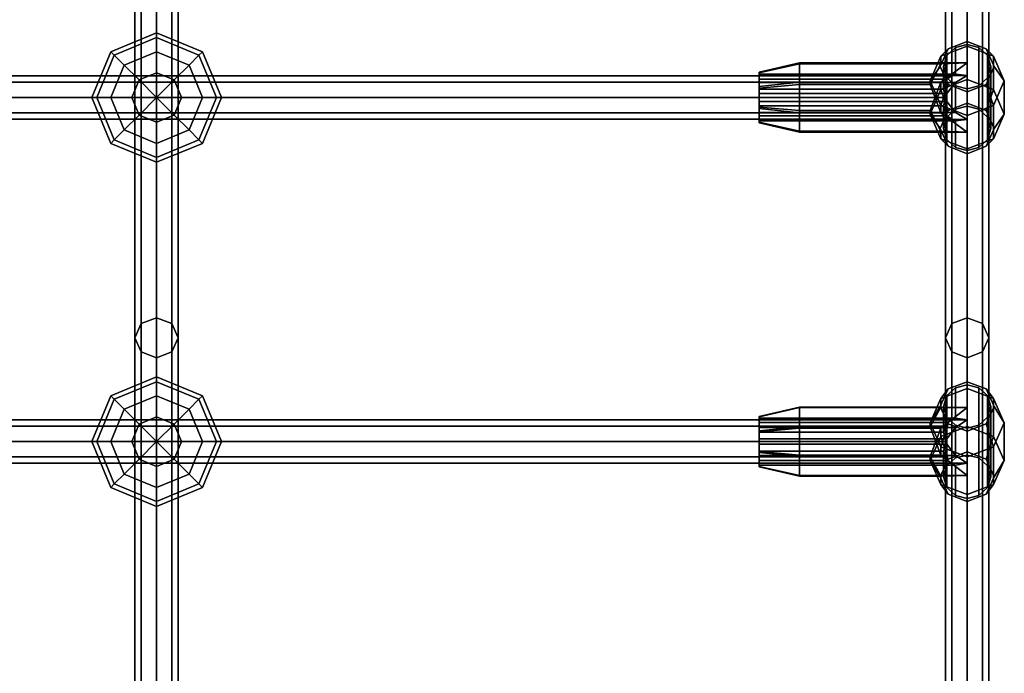
# Model space of a CAD drawing. Extents: x -3515 to 3515, y -3656 to 3516.
# Drawn here: x 314 to 679, y -1688 to -1446 of the extents above; entities that cross this region are included whole.
import ezdxf

# ---------------------------------------------------------------- set-up
doc = ezdxf.new("R2010")
doc.units = 0
doc.layers.add('001', color=4, linetype='CONTINUOUS')

msp = doc.modelspace()

# ---------------------------------------------------------------- linework, layer by layer
at = {"layer": '001', "color": 0}
for points in [[(359.343146, -1558.302712, 1200.761296), (359.343146, -1405.183604, 1609.476383), (365, -1402.968401, 1608.710363), (365, -1556.129478, 1199.883252)], [(365, -1556.129478, 1199.883252), (365, -1402.968401, 1608.710363), (370.656854, -1405.183604, 1609.476383), (370.656854, -1558.302712, 1200.761296)], [(659.343146, -1558.302712, 1200.761296), (659.343146, -1405.183604, 1609.476383), (665, -1402.968401, 1608.710363), (665, -1556.129478, 1199.883252)], [(665, -1556.129478, 1199.883252), (665, -1402.968401, 1608.710363), (670.656854, -1405.183604, 1609.476383), (670.656854, -1558.302712, 1200.761296)], [(357, -1563.549365, 1202.881081), (357, -1410.531577, 1611.325718), (359.343146, -1405.183604, 1609.476383), (359.343146, -1558.302712, 1200.761296)], [(370.656854, -1558.302712, 1200.761296), (370.656854, -1405.183604, 1609.476383), (373, -1410.531577, 1611.325718), (373, -1563.549365, 1202.881081)], [(657, -1563.549365, 1202.881081), (657, -1410.531577, 1611.325718), (659.343146, -1405.183604, 1609.476383), (659.343146, -1558.302712, 1200.761296)], [(670.656854, -1558.302712, 1200.761296), (670.656854, -1405.183604, 1609.476383), (673, -1410.531577, 1611.325718), (673, -1563.549365, 1202.881081)], [(359.343146, -1568.796017, 1205.000866), (359.343146, -1415.879549, 1613.175054), (357, -1410.531577, 1611.325718), (357, -1563.549365, 1202.881081)], [(373, -1563.549365, 1202.881081), (373, -1410.531577, 1611.325718), (370.656854, -1415.879549, 1613.175054), (370.656854, -1568.796017, 1205.000866)], [(659.343146, -1568.796017, 1205.000866), (659.343146, -1415.879549, 1613.175054), (657, -1410.531577, 1611.325718), (657, -1563.549365, 1202.881081)], [(673, -1563.549365, 1202.881081), (673, -1410.531577, 1611.325718), (670.656854, -1415.879549, 1613.175054), (670.656854, -1568.796017, 1205.000866)], [(365, -1570.969252, 1205.87891), (365, -1418.094752, 1613.941074), (359.343146, -1415.879549, 1613.175054), (359.343146, -1568.796017, 1205.000866)], [(370.656854, -1568.796017, 1205.000866), (370.656854, -1415.879549, 1613.175054), (365, -1418.094752, 1613.941074), (365, -1570.969252, 1205.87891)], [(665, -1570.969252, 1205.87891), (665, -1418.094752, 1613.941074), (659.343146, -1415.879549, 1613.175054), (659.343146, -1568.796017, 1205.000866)], [(670.656854, -1568.796017, 1205.000866), (670.656854, -1415.879549, 1613.175054), (665, -1418.094752, 1613.941074), (665, -1570.969252, 1205.87891)], [(365, -1452.40142, 1431.193867), (349.321244, -1458.895774, 1431.193867), (348.029437, -1457.603966, 1440.378269), (365, -1450.574529, 1440.378269)], [(365, -1450.574529, 1440.378269), (348.029437, -1457.603966, 1440.378269), (349.321244, -1458.895774, 1449.562672), (365, -1452.40142, 1449.562672)], [(365, -1457.603966, 1423.407707), (353, -1462.574529, 1423.407707), (349.321244, -1458.895774, 1431.193867), (365, -1452.40142, 1431.193867)], [(365, -1452.40142, 1449.562672), (349.321244, -1458.895774, 1449.562672), (353, -1462.574529, 1457.348832), (365, -1457.603966, 1457.348832)], [(380.678756, -1458.895774, 1431.193867), (365, -1452.40142, 1431.193867), (365, -1450.574529, 1440.378269), (381.970563, -1457.603966, 1440.378269)], [(381.970563, -1457.603966, 1440.378269), (365, -1450.574529, 1440.378269), (365, -1452.40142, 1449.562672), (380.678756, -1458.895774, 1449.562672)], [(377, -1462.574529, 1423.407707), (365, -1457.603966, 1423.407707), (365, -1452.40142, 1431.193867), (380.678756, -1458.895774, 1431.193867)], [(380.678756, -1458.895774, 1449.562672), (365, -1452.40142, 1449.562672), (365, -1457.603966, 1457.348832), (377, -1462.574529, 1457.348832)], [(655, -1463.139676, 1470.800204), (657.928932, -1469.758616, 1473.288101), (665, -1472.500271, 1474.318621), (672.071068, -1469.758616, 1473.288101), (675, -1463.139676, 1470.800204), (672.071068, -1456.520735, 1468.312308), (665, -1453.77908, 1467.281788), (657.928932, -1456.520735, 1468.312308)], [(657.928932, -1456.520735, 1468.312308), (665, -1453.77908, 1467.281788), (665, -1455.546482, 1451.921489), (655.277282, -1459.316257, 1453.338454)], [(665, -1453.77908, 1467.281788), (672.071068, -1456.520735, 1468.312308), (674.722718, -1459.316257, 1453.338454), (665, -1455.546482, 1451.921489)], [(349.321244, -1458.895774, 1431.193867), (342.826891, -1474.574529, 1431.193867), (341, -1474.574529, 1440.378269), (348.029437, -1457.603966, 1440.378269)], [(348.029437, -1457.603966, 1440.378269), (341, -1474.574529, 1440.378269), (342.826891, -1474.574529, 1449.562672), (349.321244, -1458.895774, 1449.562672)], [(365, -1465.390127, 1418.205161), (358.505647, -1468.080176, 1418.205161), (353, -1462.574529, 1423.407707), (365, -1457.603966, 1423.407707)], [(365, -1457.603966, 1457.348832), (353, -1462.574529, 1457.348832), (358.505647, -1468.080176, 1462.551378), (365, -1465.390127, 1462.551378)], [(371.494353, -1468.080176, 1418.205161), (365, -1465.390127, 1418.205161), (365, -1457.603966, 1423.407707), (377, -1462.574529, 1423.407707)], [(377, -1462.574529, 1457.348832), (365, -1457.603966, 1457.348832), (365, -1465.390127, 1462.551378), (371.494353, -1468.080176, 1462.551378)], [(387.173109, -1474.574529, 1431.193867), (380.678756, -1458.895774, 1431.193867), (381.970563, -1457.603966, 1440.378269), (389, -1474.574529, 1440.378269)], [(389, -1474.574529, 1440.378269), (381.970563, -1457.603966, 1440.378269), (380.678756, -1458.895774, 1449.562672), (387.173109, -1474.574529, 1449.562672)], [(655, -1463.139676, 1470.800204), (657.928932, -1456.520735, 1468.312308), (655.277282, -1459.316257, 1453.338454), (651.25, -1468.4173, 1456.759311)], [(655.277282, -1462.052629, 1446.058455), (655.277282, -1459.316257, 1453.338454), (665, -1455.546482, 1451.921489), (665, -1461.703711, 1435.540447)], [(657.422278, -1459.044415, 1469.260897), (660.625, -1456.046476, 1468.134046), (665, -1454.949155, 1467.72159), (669.375, -1456.046476, 1468.134046), (672.577722, -1459.044415, 1469.260897), (673.75, -1463.139676, 1470.800204), (672.577722, -1467.234936, 1472.339512), (669.375, -1470.232875, 1473.466363), (665, -1471.330196, 1473.878819), (660.625, -1470.232875, 1473.466363), (657.422278, -1467.234936, 1472.339512), (656.25, -1463.139676, 1470.800204)], [(657.422278, -1467.81311, 1445.932161), (660.625, -1465.942023, 1441.807372), (660.625, -1456.046476, 1468.134046), (657.422278, -1459.044415, 1469.260897)], [(660.625, -1465.942023, 1441.807372), (665, -1466.384008, 1437.299655), (665, -1454.949155, 1467.72159), (660.625, -1456.046476, 1468.134046)], [(665, -1466.384008, 1437.299655), (665, -1477.818862, 1406.87772), (669.375, -1478.916183, 1407.290176), (669.375, -1456.046476, 1468.134046), (665, -1454.949155, 1467.72159)], [(665, -1461.703711, 1435.540447), (665, -1455.546482, 1451.921489), (674.722718, -1459.316257, 1453.338454), (674.722718, -1471.630715, 1420.57637), (665, -1467.860939, 1419.159405)], [(669.375, -1478.916183, 1407.290176), (672.577722, -1481.914122, 1408.417027), (672.577722, -1459.044415, 1469.260897), (669.375, -1456.046476, 1468.134046)], [(672.071068, -1456.520735, 1468.312308), (675, -1463.139676, 1470.800204), (678.75, -1468.4173, 1456.759311), (674.722718, -1459.316257, 1453.338454)], [(353, -1462.574529, 1423.407707), (348.029437, -1474.574529, 1423.407707), (342.826891, -1474.574529, 1431.193867), (349.321244, -1458.895774, 1431.193867)], [(349.321244, -1458.895774, 1449.562672), (342.826891, -1474.574529, 1449.562672), (348.029437, -1474.574529, 1457.348832), (353, -1462.574529, 1457.348832)], [(381.970563, -1474.574529, 1423.407707), (377, -1462.574529, 1423.407707), (380.678756, -1458.895774, 1431.193867), (387.173109, -1474.574529, 1431.193867)], [(387.173109, -1474.574529, 1449.562672), (380.678756, -1458.895774, 1449.562672), (377, -1462.574529, 1457.348832), (381.970563, -1474.574529, 1457.348832)], [(651.25, -1469.736706, 1453.249088), (651.25, -1468.4173, 1456.759311), (655.277282, -1459.316257, 1453.338454), (655.277282, -1462.052629, 1446.058455)], [(656.25, -1471.495915, 1448.56879), (657.422278, -1467.81311, 1445.932161), (657.422278, -1459.044415, 1469.260897), (656.25, -1463.139676, 1470.800204)], [(672.577722, -1481.914122, 1408.417027), (673.75, -1486.009383, 1409.956335), (673.75, -1463.139676, 1470.800204), (672.577722, -1459.044415, 1469.260897)], [(674.722718, -1459.316257, 1453.338454), (678.75, -1468.4173, 1456.759311), (678.75, -1480.731758, 1423.997228), (674.722718, -1471.630715, 1420.57637)], [(358.505647, -1468.080176, 1418.205161), (355.815598, -1474.574529, 1418.205161), (348.029437, -1474.574529, 1423.407707), (353, -1462.574529, 1423.407707)], [(353, -1462.574529, 1457.348832), (348.029437, -1474.574529, 1457.348832), (355.815598, -1474.574529, 1462.551378), (358.505647, -1468.080176, 1462.551378)], [(374.184402, -1474.574529, 1418.205161), (371.494353, -1468.080176, 1418.205161), (377, -1462.574529, 1423.407707), (381.970563, -1474.574529, 1423.407707)], [(381.970563, -1474.574529, 1457.348832), (377, -1462.574529, 1457.348832), (371.494353, -1468.080176, 1462.551378), (374.184402, -1474.574529, 1462.551378)], [(588, -1470.443485, 1431.271433), (588, -1465.213934, 1436.859853), (603, -1461.703711, 1435.540447), (603, -1468.894343, 1427.856369)], [(588, -1465.213934, 1436.859853), (588, -1465.467693, 1444.509314), (603, -1462.052629, 1446.058455), (603, -1461.703711, 1435.540447)], [(588, -1465.467693, 1444.509314), (588, -1471.056113, 1449.738865), (603, -1469.736706, 1453.249088), (603, -1462.052629, 1446.058455)], [(655.277282, -1468.894343, 1427.856369), (603, -1468.894343, 1427.856369), (603, -1461.703711, 1435.540447), (665, -1461.703711, 1435.540447)], [(665, -1461.703711, 1435.540447), (603, -1461.703711, 1435.540447), (603, -1462.052629, 1446.058455), (655.277282, -1462.052629, 1446.058455)], [(655.277282, -1462.052629, 1446.058455), (603, -1462.052629, 1446.058455), (603, -1469.736706, 1453.249088), (651.25, -1469.736706, 1453.249088)], [(657.928932, -1469.758616, 1473.288101), (655, -1463.139676, 1470.800204), (651.25, -1468.4173, 1456.759311), (655.277282, -1477.518343, 1460.180169)], [(655.277282, -1468.894343, 1427.856369), (665, -1461.703711, 1435.540447), (665, -1467.860939, 1419.159405), (655.277282, -1471.630715, 1420.57637)], [(657.422278, -1476.003631, 1449.010776), (656.25, -1471.495915, 1448.56879), (656.25, -1463.139676, 1470.800204), (657.422278, -1467.234936, 1472.339512)], [(675, -1463.139676, 1470.800204), (672.071068, -1469.758616, 1473.288101), (674.722718, -1477.518343, 1460.180169), (678.75, -1468.4173, 1456.759311)], [(673.75, -1486.009383, 1409.956335), (672.577722, -1490.104643, 1411.495642), (672.577722, -1467.234936, 1472.339512), (673.75, -1463.139676, 1470.800204)], [(-527, -1468.917675, 1434.721415), (-527, -1466.574529, 1440.378269), (657, -1466.574529, 1440.378269), (657, -1468.917675, 1434.721415)], [(-527, -1466.574529, 1440.378269), (-527, -1468.917675, 1446.035124), (657, -1468.917675, 1446.035124), (657, -1466.574529, 1440.378269)], [(365, -1474.574529, 1416.378269), (355.815598, -1474.574529, 1418.205161), (358.505647, -1468.080176, 1418.205161)], [(365, -1474.574529, 1464.378269), (358.505647, -1468.080176, 1462.551378), (355.815598, -1474.574529, 1462.551378)], [(365, -1474.574529, 1416.378269), (358.505647, -1468.080176, 1418.205161), (365, -1465.390127, 1418.205161)], [(365, -1474.574529, 1464.378269), (365, -1465.390127, 1462.551378), (358.505647, -1468.080176, 1462.551378)], [(365, -1474.574529, 1416.378269), (365, -1465.390127, 1418.205161), (371.494353, -1468.080176, 1418.205161)], [(365, -1474.574529, 1464.378269), (371.494353, -1468.080176, 1462.551378), (365, -1465.390127, 1462.551378)], [(365, -1474.574529, 1416.378269), (371.494353, -1468.080176, 1418.205161), (374.184402, -1474.574529, 1418.205161)], [(365, -1474.574529, 1464.378269), (374.184402, -1474.574529, 1462.551378), (371.494353, -1468.080176, 1462.551378)], [(588, -1478.092946, 1431.017674), (588, -1483.681366, 1436.247225), (588, -1483.935124, 1443.896686), (588, -1478.705573, 1449.485106), (588, -1471.056113, 1449.738865), (588, -1465.467693, 1444.509314), (588, -1465.213934, 1436.859853), (588, -1470.443485, 1431.271433)], [(588, -1469.020637, 1433.616851), (588, -1466.384008, 1437.299655), (588, -1465.942023, 1441.807372), (588, -1467.81311, 1445.932161), (588, -1471.495915, 1448.56879), (588, -1476.003631, 1449.010776), (588, -1480.128421, 1447.139688), (588, -1482.76505, 1443.456884), (588, -1483.207036, 1438.949167), (588, -1481.335948, 1434.824377), (588, -1477.653144, 1432.187749), (588, -1473.145427, 1431.745763)], [(660.625, -1465.942023, 1441.807372), (588, -1465.942023, 1441.807372), (588, -1466.384008, 1437.299655), (665, -1466.384008, 1437.299655)], [(657.422278, -1467.81311, 1445.932161), (588, -1467.81311, 1445.932161), (588, -1465.942023, 1441.807372), (660.625, -1465.942023, 1441.807372)], [(665, -1466.384008, 1437.299655), (588, -1466.384008, 1437.299655), (588, -1469.020637, 1433.616851), (660.625, -1469.020637, 1433.616851)], [(656.25, -1471.495915, 1448.56879), (588, -1471.495915, 1448.56879), (588, -1467.81311, 1445.932161), (657.422278, -1467.81311, 1445.932161)], [(655.277282, -1480.254715, 1452.90017), (655.277282, -1477.518343, 1460.180169), (651.25, -1468.4173, 1456.759311), (651.25, -1469.736706, 1453.249088)], [(655.277282, -1471.630715, 1420.57637), (665, -1467.860939, 1419.159405), (665, -1476.648787, 1406.437918), (657.928932, -1479.390442, 1407.468438)], [(657, -1474.574529, 1432.378269), (657, -1468.917675, 1434.721415), (657, -1466.574529, 1440.378269), (657, -1468.917675, 1446.035124), (657, -1474.574529, 1448.378269), (657, -1480.231383, 1446.035124), (657, -1482.574529, 1440.378269), (657, -1480.231383, 1434.721415)], [(660.625, -1480.128421, 1447.139688), (657.422278, -1476.003631, 1449.010776), (657.422278, -1467.234936, 1472.339512), (660.625, -1470.232875, 1473.466363)], [(660.625, -1469.020637, 1433.616851), (660.625, -1478.916183, 1407.290176), (665, -1477.818862, 1406.87772), (665, -1466.384008, 1437.299655)], [(665, -1467.860939, 1419.159405), (674.722718, -1471.630715, 1420.57637), (672.071068, -1479.390442, 1407.468438), (665, -1476.648787, 1406.437918)], [(672.577722, -1490.104643, 1411.495642), (669.375, -1493.102582, 1412.622493), (669.375, -1470.232875, 1473.466363), (672.577722, -1467.234936, 1472.339512)], [(678.75, -1468.4173, 1456.759311), (674.722718, -1477.518343, 1460.180169), (674.722718, -1489.832801, 1427.418085), (678.75, -1480.731758, 1423.997228)], [(-527, -1474.574529, 1432.378269), (-527, -1468.917675, 1434.721415), (657, -1468.917675, 1434.721415), (657, -1474.574529, 1432.378269)], [(-527, -1468.917675, 1446.035124), (-527, -1474.574529, 1448.378269), (657, -1474.574529, 1448.378269), (657, -1468.917675, 1446.035124)], [(588, -1478.092946, 1431.017674), (588, -1470.443485, 1431.271433), (603, -1468.894343, 1427.856369), (603, -1479.412352, 1427.507451)], [(660.625, -1469.020637, 1433.616851), (588, -1469.020637, 1433.616851), (588, -1473.145427, 1431.745763), (657.422278, -1473.145427, 1431.745763)], [(588, -1471.056113, 1449.738865), (588, -1478.705573, 1449.485106), (603, -1480.254715, 1452.90017), (603, -1469.736706, 1453.249088)], [(657.422278, -1476.003631, 1449.010776), (588, -1476.003631, 1449.010776), (588, -1471.495915, 1448.56879), (656.25, -1471.495915, 1448.56879)], [(651.25, -1479.412352, 1427.507451), (603, -1479.412352, 1427.507451), (603, -1468.894343, 1427.856369), (655.277282, -1468.894343, 1427.856369)], [(651.25, -1469.736706, 1453.249088), (603, -1469.736706, 1453.249088), (603, -1480.254715, 1452.90017), (655.277282, -1480.254715, 1452.90017)], [(651.25, -1479.412352, 1427.507451), (655.277282, -1468.894343, 1427.856369), (655.277282, -1471.630715, 1420.57637), (651.25, -1480.731758, 1423.997228)], [(651.25, -1480.731758, 1423.997228), (655.277282, -1471.630715, 1420.57637), (657.928932, -1479.390442, 1407.468438), (655, -1486.009383, 1409.956335)], [(665, -1472.500271, 1474.318621), (657.928932, -1469.758616, 1473.288101), (655.277282, -1477.518343, 1460.180169), (665, -1481.288119, 1461.597134)], [(657.422278, -1473.145427, 1431.745763), (657.422278, -1481.914122, 1408.417027), (660.625, -1478.916183, 1407.290176), (660.625, -1469.020637, 1433.616851)], [(665, -1482.76505, 1443.456884), (660.625, -1480.128421, 1447.139688), (660.625, -1470.232875, 1473.466363), (665, -1471.330196, 1473.878819)], [(672.071068, -1469.758616, 1473.288101), (665, -1472.500271, 1474.318621), (665, -1481.288119, 1461.597134), (674.722718, -1477.518343, 1460.180169)], [(669.375, -1493.102582, 1412.622493), (665, -1494.199904, 1413.034949), (665, -1482.76505, 1443.456884), (665, -1471.330196, 1473.878819), (669.375, -1470.232875, 1473.466363)], [(674.722718, -1471.630715, 1420.57637), (678.75, -1480.731758, 1423.997228), (675, -1486.009383, 1409.956335), (672.071068, -1479.390442, 1407.468438)], [(-527, -1474.574529, 1448.378269), (-527, -1480.231383, 1446.035124), (657, -1480.231383, 1446.035124), (657, -1474.574529, 1448.378269)], [(-527, -1480.231383, 1434.721415), (-527, -1474.574529, 1432.378269), (657, -1474.574529, 1432.378269), (657, -1480.231383, 1434.721415)], [(342.826891, -1474.574529, 1431.193867), (349.321244, -1490.253285, 1431.193867), (348.029437, -1491.545092, 1440.378269), (341, -1474.574529, 1440.378269)], [(341, -1474.574529, 1440.378269), (348.029437, -1491.545092, 1440.378269), (349.321244, -1490.253285, 1449.562672), (342.826891, -1474.574529, 1449.562672)], [(348.029437, -1474.574529, 1423.407707), (353, -1486.574529, 1423.407707), (349.321244, -1490.253285, 1431.193867), (342.826891, -1474.574529, 1431.193867)], [(342.826891, -1474.574529, 1449.562672), (349.321244, -1490.253285, 1449.562672), (353, -1486.574529, 1457.348832), (348.029437, -1474.574529, 1457.348832)], [(355.815598, -1474.574529, 1418.205161), (358.505647, -1481.068882, 1418.205161), (353, -1486.574529, 1423.407707), (348.029437, -1474.574529, 1423.407707)], [(348.029437, -1474.574529, 1457.348832), (353, -1486.574529, 1457.348832), (358.505647, -1481.068882, 1462.551378), (355.815598, -1474.574529, 1462.551378)], [(365, -1474.574529, 1416.378269), (358.505647, -1481.068882, 1418.205161), (355.815598, -1474.574529, 1418.205161)], [(365, -1474.574529, 1464.378269), (355.815598, -1474.574529, 1462.551378), (358.505647, -1481.068882, 1462.551378)], [(365, -1474.574529, 1416.378269), (365, -1483.758932, 1418.205161), (358.505647, -1481.068882, 1418.205161)], [(365, -1474.574529, 1464.378269), (358.505647, -1481.068882, 1462.551378), (365, -1483.758932, 1462.551378)], [(365, -1474.574529, 1416.378269), (371.494353, -1481.068882, 1418.205161), (365, -1483.758932, 1418.205161)], [(365, -1474.574529, 1416.378269), (374.184402, -1474.574529, 1418.205161), (371.494353, -1481.068882, 1418.205161)], [(365, -1474.574529, 1464.378269), (365, -1483.758932, 1462.551378), (371.494353, -1481.068882, 1462.551378)], [(365, -1474.574529, 1464.378269), (371.494353, -1481.068882, 1462.551378), (374.184402, -1474.574529, 1462.551378)], [(371.494353, -1481.068882, 1418.205161), (374.184402, -1474.574529, 1418.205161), (381.970563, -1474.574529, 1423.407707), (377, -1486.574529, 1423.407707)], [(377, -1486.574529, 1457.348832), (381.970563, -1474.574529, 1457.348832), (374.184402, -1474.574529, 1462.551378), (371.494353, -1481.068882, 1462.551378)], [(377, -1486.574529, 1423.407707), (381.970563, -1474.574529, 1423.407707), (387.173109, -1474.574529, 1431.193867), (380.678756, -1490.253285, 1431.193867)], [(380.678756, -1490.253285, 1449.562672), (387.173109, -1474.574529, 1449.562672), (381.970563, -1474.574529, 1457.348832), (377, -1486.574529, 1457.348832)], [(380.678756, -1490.253285, 1431.193867), (387.173109, -1474.574529, 1431.193867), (389, -1474.574529, 1440.378269), (381.970563, -1491.545092, 1440.378269)], [(381.970563, -1491.545092, 1440.378269), (389, -1474.574529, 1440.378269), (387.173109, -1474.574529, 1449.562672), (380.678756, -1490.253285, 1449.562672)], [(657.422278, -1473.145427, 1431.745763), (588, -1473.145427, 1431.745763), (588, -1477.653144, 1432.187749), (656.25, -1477.653144, 1432.187749)], [(656.25, -1477.653144, 1432.187749), (656.25, -1486.009383, 1409.956335), (657.422278, -1481.914122, 1408.417027), (657.422278, -1473.145427, 1431.745763)], [(660.625, -1480.128421, 1447.139688), (588, -1480.128421, 1447.139688), (588, -1476.003631, 1449.010776), (657.422278, -1476.003631, 1449.010776)], [(656.25, -1477.653144, 1432.187749), (588, -1477.653144, 1432.187749), (588, -1481.335948, 1434.824377), (657.422278, -1481.335948, 1434.824377)], [(588, -1483.681366, 1436.247225), (588, -1478.092946, 1431.017674), (603, -1479.412352, 1427.507451), (603, -1487.096429, 1434.698084)], [(588, -1478.705573, 1449.485106), (588, -1483.935124, 1443.896686), (603, -1487.445348, 1445.216092), (603, -1480.254715, 1452.90017)], [(655.277282, -1487.096429, 1434.698084), (603, -1487.096429, 1434.698084), (603, -1479.412352, 1427.507451), (651.25, -1479.412352, 1427.507451)], [(655.277282, -1487.096429, 1434.698084), (651.25, -1479.412352, 1427.507451), (651.25, -1480.731758, 1423.997228), (655.277282, -1489.832801, 1427.418085)], [(657.928932, -1492.628323, 1412.444231), (655, -1486.009383, 1409.956335), (657.928932, -1479.390442, 1407.468438), (665, -1476.648787, 1406.437918), (672.071068, -1479.390442, 1407.468438), (675, -1486.009383, 1409.956335), (672.071068, -1492.628323, 1412.444231), (665, -1495.369978, 1413.474751)], [(665, -1487.445348, 1445.216092), (665, -1481.288119, 1461.597134), (655.277282, -1477.518343, 1460.180169), (655.277282, -1480.254715, 1452.90017)], [(657.422278, -1481.335948, 1434.824377), (657.422278, -1490.104643, 1411.495642), (656.25, -1486.009383, 1409.956335), (656.25, -1477.653144, 1432.187749)], [(660.625, -1478.916183, 1407.290176), (657.422278, -1481.914122, 1408.417027), (656.25, -1486.009383, 1409.956335), (657.422278, -1490.104643, 1411.495642), (660.625, -1493.102582, 1412.622493), (665, -1494.199904, 1413.034949), (669.375, -1493.102582, 1412.622493), (672.577722, -1490.104643, 1411.495642), (673.75, -1486.009383, 1409.956335), (672.577722, -1481.914122, 1408.417027), (669.375, -1478.916183, 1407.290176), (665, -1477.818862, 1406.87772)], [(674.722718, -1477.518343, 1460.180169), (665, -1481.288119, 1461.597134), (665, -1487.445348, 1445.216092), (665, -1493.602577, 1428.83505), (674.722718, -1489.832801, 1427.418085)], [(-527, -1480.231383, 1446.035124), (-527, -1482.574529, 1440.378269), (657, -1482.574529, 1440.378269), (657, -1480.231383, 1446.035124)], [(-527, -1482.574529, 1440.378269), (-527, -1480.231383, 1434.721415), (657, -1480.231383, 1434.721415), (657, -1482.574529, 1440.378269)], [(358.505647, -1481.068882, 1418.205161), (365, -1483.758932, 1418.205161), (365, -1491.545092, 1423.407707), (353, -1486.574529, 1423.407707)], [(353, -1486.574529, 1457.348832), (365, -1491.545092, 1457.348832), (365, -1483.758932, 1462.551378), (358.505647, -1481.068882, 1462.551378)], [(365, -1483.758932, 1418.205161), (371.494353, -1481.068882, 1418.205161), (377, -1486.574529, 1423.407707), (365, -1491.545092, 1423.407707)], [(365, -1491.545092, 1457.348832), (377, -1486.574529, 1457.348832), (371.494353, -1481.068882, 1462.551378), (365, -1483.758932, 1462.551378)], [(665, -1482.76505, 1443.456884), (588, -1482.76505, 1443.456884), (588, -1480.128421, 1447.139688), (660.625, -1480.128421, 1447.139688)], [(657.422278, -1481.335948, 1434.824377), (588, -1481.335948, 1434.824377), (588, -1483.207036, 1438.949167), (660.625, -1483.207036, 1438.949167)], [(660.625, -1483.207036, 1438.949167), (588, -1483.207036, 1438.949167), (588, -1482.76505, 1443.456884), (665, -1482.76505, 1443.456884)], [(655.277282, -1480.254715, 1452.90017), (603, -1480.254715, 1452.90017), (603, -1487.445348, 1445.216092), (665, -1487.445348, 1445.216092)], [(655.277282, -1489.832801, 1427.418085), (651.25, -1480.731758, 1423.997228), (655, -1486.009383, 1409.956335), (657.928932, -1492.628323, 1412.444231)], [(660.625, -1483.207036, 1438.949167), (660.625, -1493.102582, 1412.622493), (657.422278, -1490.104643, 1411.495642), (657.422278, -1481.335948, 1434.824377)], [(665, -1482.76505, 1443.456884), (665, -1494.199904, 1413.034949), (660.625, -1493.102582, 1412.622493), (660.625, -1483.207036, 1438.949167)], [(678.75, -1480.731758, 1423.997228), (674.722718, -1489.832801, 1427.418085), (672.071068, -1492.628323, 1412.444231), (675, -1486.009383, 1409.956335)], [(353, -1486.574529, 1423.407707), (365, -1491.545092, 1423.407707), (365, -1496.747638, 1431.193867), (349.321244, -1490.253285, 1431.193867)], [(349.321244, -1490.253285, 1449.562672), (365, -1496.747638, 1449.562672), (365, -1491.545092, 1457.348832), (353, -1486.574529, 1457.348832)], [(365, -1491.545092, 1423.407707), (377, -1486.574529, 1423.407707), (380.678756, -1490.253285, 1431.193867), (365, -1496.747638, 1431.193867)], [(365, -1496.747638, 1449.562672), (380.678756, -1490.253285, 1449.562672), (377, -1486.574529, 1457.348832), (365, -1491.545092, 1457.348832)], [(588, -1483.935124, 1443.896686), (588, -1483.681366, 1436.247225), (603, -1487.096429, 1434.698084), (603, -1487.445348, 1445.216092)], [(349.321244, -1490.253285, 1431.193867), (365, -1496.747638, 1431.193867), (365, -1498.574529, 1440.378269), (348.029437, -1491.545092, 1440.378269)], [(348.029437, -1491.545092, 1440.378269), (365, -1498.574529, 1440.378269), (365, -1496.747638, 1449.562672), (349.321244, -1490.253285, 1449.562672)], [(365, -1496.747638, 1431.193867), (380.678756, -1490.253285, 1431.193867), (381.970563, -1491.545092, 1440.378269), (365, -1498.574529, 1440.378269)], [(365, -1498.574529, 1440.378269), (381.970563, -1491.545092, 1440.378269), (380.678756, -1490.253285, 1449.562672), (365, -1496.747638, 1449.562672)], [(665, -1487.445348, 1445.216092), (603, -1487.445348, 1445.216092), (603, -1487.096429, 1434.698084), (655.277282, -1487.096429, 1434.698084)], [(665, -1487.445348, 1445.216092), (655.277282, -1487.096429, 1434.698084), (655.277282, -1489.832801, 1427.418085), (665, -1493.602577, 1428.83505)], [(665, -1493.602577, 1428.83505), (655.277282, -1489.832801, 1427.418085), (657.928932, -1492.628323, 1412.444231), (665, -1495.369978, 1413.474751)], [(674.722718, -1489.832801, 1427.418085), (665, -1493.602577, 1428.83505), (665, -1495.369978, 1413.474751), (672.071068, -1492.628323, 1412.444231)], [(357, -1737.207065, 802.77551), (357, -1563.549365, 1202.881081), (359.343146, -1558.302712, 1200.761296), (359.343146, -1732.075399, 800.390797)], [(359.343146, -1732.075399, 800.390797), (359.343146, -1558.302712, 1200.761296), (365, -1556.129478, 1199.883252), (365, -1729.949794, 799.403017)], [(365, -1729.949794, 799.403017), (365, -1556.129478, 1199.883252), (370.656854, -1558.302712, 1200.761296), (370.656854, -1732.075399, 800.390797)], [(370.656854, -1732.075399, 800.390797), (370.656854, -1558.302712, 1200.761296), (373, -1563.549365, 1202.881081), (373, -1737.207065, 802.77551)], [(657, -1737.207065, 802.77551), (657, -1563.549365, 1202.881081), (659.343146, -1558.302712, 1200.761296), (659.343146, -1732.075399, 800.390797)], [(659.343146, -1732.075399, 800.390797), (659.343146, -1558.302712, 1200.761296), (665, -1556.129478, 1199.883252), (665, -1729.949794, 799.403017)], [(665, -1729.949794, 799.403017), (665, -1556.129478, 1199.883252), (670.656854, -1558.302712, 1200.761296), (670.656854, -1732.075399, 800.390797)], [(670.656854, -1732.075399, 800.390797), (670.656854, -1558.302712, 1200.761296), (673, -1563.549365, 1202.881081), (673, -1737.207065, 802.77551)], [(359.343146, -1742.338731, 805.160224), (359.343146, -1568.796017, 1205.000866), (357, -1563.549365, 1202.881081), (357, -1737.207065, 802.77551)], [(373, -1737.207065, 802.77551), (373, -1563.549365, 1202.881081), (370.656854, -1568.796017, 1205.000866), (370.656854, -1742.338731, 805.160224)], [(659.343146, -1742.338731, 805.160224), (659.343146, -1568.796017, 1205.000866), (657, -1563.549365, 1202.881081), (657, -1737.207065, 802.77551)], [(673, -1737.207065, 802.77551), (673, -1563.549365, 1202.881081), (670.656854, -1568.796017, 1205.000866), (670.656854, -1742.338731, 805.160224)], [(365, -1744.464337, 806.148004), (365, -1570.969252, 1205.87891), (359.343146, -1568.796017, 1205.000866), (359.343146, -1742.338731, 805.160224)], [(370.656854, -1742.338731, 805.160224), (370.656854, -1568.796017, 1205.000866), (365, -1570.969252, 1205.87891), (365, -1744.464337, 806.148004)], [(665, -1744.464337, 806.148004), (665, -1570.969252, 1205.87891), (659.343146, -1568.796017, 1205.000866), (659.343146, -1742.338731, 805.160224)], [(670.656854, -1742.338731, 805.160224), (670.656854, -1568.796017, 1205.000866), (665, -1570.969252, 1205.87891), (665, -1744.464337, 806.148004)], [(365, -1579.796193, 1105.177536), (349.321244, -1586.290546, 1105.177536), (348.029437, -1584.998739, 1114.361939), (365, -1577.969302, 1114.361939)], [(365, -1577.969302, 1114.361939), (348.029437, -1584.998739, 1114.361939), (349.321244, -1586.290546, 1123.546341), (365, -1579.796193, 1123.546341)], [(365, -1584.998739, 1097.391376), (353, -1589.969302, 1097.391376), (349.321244, -1586.290546, 1105.177536), (365, -1579.796193, 1105.177536)], [(365, -1579.796193, 1123.546341), (349.321244, -1586.290546, 1123.546341), (353, -1589.969302, 1131.332501), (365, -1584.998739, 1131.332501)], [(380.678756, -1586.290546, 1105.177536), (365, -1579.796193, 1105.177536), (365, -1577.969302, 1114.361939), (381.970563, -1584.998739, 1114.361939)], [(381.970563, -1584.998739, 1114.361939), (365, -1577.969302, 1114.361939), (365, -1579.796193, 1123.546341), (380.678756, -1586.290546, 1123.546341)], [(377, -1589.969302, 1097.391376), (365, -1584.998739, 1097.391376), (365, -1579.796193, 1105.177536), (380.678756, -1586.290546, 1105.177536)], [(380.678756, -1586.290546, 1123.546341), (365, -1579.796193, 1123.546341), (365, -1584.998739, 1131.332501), (377, -1589.969302, 1131.332501)], [(655, -1588.957958, 1144.143727), (657.928932, -1595.437621, 1146.974623), (665, -1598.121585, 1148.147218), (672.071068, -1595.437621, 1146.974623), (675, -1588.957958, 1144.143727), (672.071068, -1582.478295, 1141.312832), (665, -1579.794331, 1140.140237), (657.928932, -1582.478295, 1141.312832)], [(657.928932, -1582.478295, 1141.312832), (665, -1579.794331, 1140.140237), (665, -1582.363206, 1124.893487), (655.277282, -1586.053657, 1126.505806)], [(657.422278, -1584.948871, 1142.3922), (660.625, -1582.014016, 1141.109994), (665, -1580.939784, 1140.640673), (669.375, -1582.014016, 1141.109994), (672.577722, -1584.948871, 1142.3922), (673.75, -1588.957958, 1144.143727), (672.577722, -1592.967045, 1145.895254), (669.375, -1595.9019, 1147.177461), (665, -1596.976132, 1147.646781), (660.625, -1595.9019, 1147.177461), (657.422278, -1592.967045, 1145.895254), (656.25, -1588.957958, 1144.143727)], [(660.625, -1593.273832, 1115.337292), (665, -1593.951128, 1110.858885), (665, -1580.939784, 1140.640673), (660.625, -1582.014016, 1141.109994)], [(665, -1579.794331, 1140.140237), (672.071068, -1582.478295, 1141.312832), (674.722718, -1586.053657, 1126.505806), (665, -1582.363206, 1124.893487)], [(665, -1593.951128, 1110.858885), (665, -1606.962471, 1081.077096), (669.375, -1608.036703, 1081.546416), (669.375, -1582.014016, 1141.109994), (665, -1580.939784, 1140.640673)], [(349.321244, -1586.290546, 1105.177536), (342.826891, -1601.969302, 1105.177536), (341, -1601.969302, 1114.361939), (348.029437, -1584.998739, 1114.361939)], [(348.029437, -1584.998739, 1114.361939), (341, -1601.969302, 1114.361939), (342.826891, -1601.969302, 1123.546341), (349.321244, -1586.290546, 1123.546341)], [(365, -1592.784899, 1092.18883), (358.505647, -1595.474948, 1092.18883), (353, -1589.969302, 1097.391376), (365, -1584.998739, 1097.391376)], [(365, -1584.998739, 1131.332501), (353, -1589.969302, 1131.332501), (358.505647, -1595.474948, 1136.535047), (365, -1592.784899, 1136.535047)], [(371.494353, -1595.474948, 1092.18883), (365, -1592.784899, 1092.18883), (365, -1584.998739, 1097.391376), (377, -1589.969302, 1097.391376)], [(377, -1589.969302, 1131.332501), (365, -1584.998739, 1131.332501), (365, -1592.784899, 1136.535047), (371.494353, -1595.474948, 1136.535047)], [(387.173109, -1601.969302, 1105.177536), (380.678756, -1586.290546, 1105.177536), (381.970563, -1584.998739, 1114.361939), (389, -1601.969302, 1114.361939)], [(389, -1601.969302, 1114.361939), (381.970563, -1584.998739, 1114.361939), (380.678756, -1586.290546, 1123.546341), (387.173109, -1601.969302, 1123.546341)], [(655, -1588.957958, 1144.143727), (657.928932, -1582.478295, 1141.312832), (655.277282, -1586.053657, 1126.505806), (651.25, -1594.963194, 1130.398286)], [(655.277282, -1589.167284, 1119.378994), (655.277282, -1586.053657, 1126.505806), (665, -1582.363206, 1124.893487), (665, -1589.369314, 1108.857139)], [(656.25, -1598.466248, 1122.380113), (657.422278, -1594.926481, 1119.554354), (657.422278, -1584.948871, 1142.3922), (656.25, -1588.957958, 1144.143727)], [(657.422278, -1594.926481, 1119.554354), (660.625, -1593.273832, 1115.337292), (660.625, -1582.014016, 1141.109994), (657.422278, -1584.948871, 1142.3922)], [(665, -1589.369314, 1108.857139), (665, -1582.363206, 1124.893487), (674.722718, -1586.053657, 1126.505806), (674.722718, -1600.065873, 1094.43311), (665, -1596.375422, 1092.820792)], [(669.375, -1608.036703, 1081.546416), (672.577722, -1610.971558, 1082.828623), (672.577722, -1584.948871, 1142.3922), (669.375, -1582.014016, 1141.109994)], [(672.071068, -1582.478295, 1141.312832), (675, -1588.957958, 1144.143727), (678.75, -1594.963194, 1130.398286), (674.722718, -1586.053657, 1126.505806)], [(672.577722, -1610.971558, 1082.828623), (673.75, -1614.980645, 1084.58015), (673.75, -1588.957958, 1144.143727), (672.577722, -1584.948871, 1142.3922)], [(353, -1589.969302, 1097.391376), (348.029437, -1601.969302, 1097.391376), (342.826891, -1601.969302, 1105.177536), (349.321244, -1586.290546, 1105.177536)], [(349.321244, -1586.290546, 1123.546341), (342.826891, -1601.969302, 1123.546341), (348.029437, -1601.969302, 1131.332501), (353, -1589.969302, 1131.332501)], [(381.970563, -1601.969302, 1097.391376), (377, -1589.969302, 1097.391376), (380.678756, -1586.290546, 1105.177536), (387.173109, -1601.969302, 1105.177536)], [(387.173109, -1601.969302, 1123.546341), (380.678756, -1586.290546, 1123.546341), (377, -1589.969302, 1131.332501), (381.970563, -1601.969302, 1131.332501)], [(651.25, -1596.464502, 1126.961926), (651.25, -1594.963194, 1130.398286), (655.277282, -1586.053657, 1126.505806), (655.277282, -1589.167284, 1119.378994)], [(674.722718, -1586.053657, 1126.505806), (678.75, -1594.963194, 1130.398286), (678.75, -1608.97541, 1098.325591), (674.722718, -1600.065873, 1094.43311)], [(358.505647, -1595.474948, 1092.18883), (355.815598, -1601.969302, 1092.18883), (348.029437, -1601.969302, 1097.391376), (353, -1589.969302, 1097.391376)], [(353, -1589.969302, 1131.332501), (348.029437, -1601.969302, 1131.332501), (355.815598, -1601.969302, 1136.535047), (358.505647, -1595.474948, 1136.535047)], [(374.184402, -1601.969302, 1092.18883), (371.494353, -1595.474948, 1092.18883), (377, -1589.969302, 1097.391376), (381.970563, -1601.969302, 1097.391376)], [(381.970563, -1601.969302, 1131.332501), (377, -1589.969302, 1131.332501), (371.494353, -1595.474948, 1136.535047), (374.184402, -1601.969302, 1136.535047)], [(588, -1592.805674, 1110.358448), (588, -1592.658743, 1118.010707), (603, -1589.167284, 1119.378994), (603, -1589.369314, 1108.857139)], [(588, -1592.658743, 1118.010707), (588, -1597.965811, 1123.525566), (603, -1596.464502, 1126.961926), (603, -1589.167284, 1119.378994)], [(588, -1598.320534, 1105.05138), (588, -1592.805674, 1110.358448), (603, -1589.369314, 1108.857139), (603, -1596.952246, 1101.559921)], [(665, -1589.369314, 1108.857139), (603, -1589.369314, 1108.857139), (603, -1589.167284, 1119.378994), (655.277282, -1589.167284, 1119.378994)], [(655.277282, -1589.167284, 1119.378994), (603, -1589.167284, 1119.378994), (603, -1596.464502, 1126.961926), (651.25, -1596.464502, 1126.961926)], [(655.277282, -1596.952246, 1101.559921), (603, -1596.952246, 1101.559921), (603, -1589.369314, 1108.857139), (665, -1589.369314, 1108.857139)], [(657.928932, -1595.437621, 1146.974623), (655, -1588.957958, 1144.143727), (651.25, -1594.963194, 1130.398286), (655.277282, -1603.87273, 1134.290767)], [(655.277282, -1596.952246, 1101.559921), (665, -1589.369314, 1108.857139), (665, -1596.375422, 1092.820792), (655.277282, -1600.065873, 1094.43311)], [(657.422278, -1602.944655, 1123.057408), (656.25, -1598.466248, 1122.380113), (656.25, -1588.957958, 1144.143727), (657.422278, -1592.967045, 1145.895254)], [(675, -1588.957958, 1144.143727), (672.071068, -1595.437621, 1146.974623), (674.722718, -1603.87273, 1134.290767), (678.75, -1594.963194, 1130.398286)], [(673.75, -1614.980645, 1084.58015), (672.577722, -1618.989732, 1086.331677), (672.577722, -1592.967045, 1145.895254), (673.75, -1588.957958, 1144.143727)], [(-527, -1596.312447, 1108.705084), (-527, -1593.969302, 1114.361939), (657, -1593.969302, 1114.361939), (657, -1596.312447, 1108.705084)], [(-527, -1593.969302, 1114.361939), (-527, -1596.312447, 1120.018793), (657, -1596.312447, 1120.018793), (657, -1593.969302, 1114.361939)], [(365, -1601.969302, 1090.361939), (355.815598, -1601.969302, 1092.18883), (358.505647, -1595.474948, 1092.18883)], [(365, -1601.969302, 1138.361939), (358.505647, -1595.474948, 1136.535047), (355.815598, -1601.969302, 1136.535047)], [(365, -1601.969302, 1090.361939), (358.505647, -1595.474948, 1092.18883), (365, -1592.784899, 1092.18883)], [(365, -1601.969302, 1138.361939), (365, -1592.784899, 1136.535047), (358.505647, -1595.474948, 1136.535047)], [(365, -1601.969302, 1090.361939), (365, -1592.784899, 1092.18883), (371.494353, -1595.474948, 1092.18883)], [(365, -1601.969302, 1138.361939), (371.494353, -1595.474948, 1136.535047), (365, -1592.784899, 1136.535047)], [(365, -1601.969302, 1090.361939), (371.494353, -1595.474948, 1092.18883), (374.184402, -1601.969302, 1092.18883)], [(365, -1601.969302, 1138.361939), (374.184402, -1601.969302, 1136.535047), (371.494353, -1595.474948, 1136.535047)], [(588, -1605.972792, 1105.198311), (588, -1611.27986, 1110.713171), (588, -1611.132929, 1118.365429), (588, -1605.618069, 1123.672497), (588, -1597.965811, 1123.525566), (588, -1592.658743, 1118.010707), (588, -1592.805674, 1110.358448), (588, -1598.320534, 1105.05138)], [(588, -1596.776886, 1107.319118), (588, -1593.951128, 1110.858885), (588, -1593.273832, 1115.337292), (588, -1594.926481, 1119.554354), (588, -1598.466248, 1122.380113), (588, -1602.944655, 1123.057408), (588, -1607.161717, 1121.404759), (588, -1609.987476, 1117.864993), (588, -1610.664771, 1113.386585), (588, -1609.012122, 1109.169523), (588, -1605.472356, 1106.343765), (588, -1600.993948, 1105.666469)], [(660.625, -1593.273832, 1115.337292), (588, -1593.273832, 1115.337292), (588, -1593.951128, 1110.858885), (665, -1593.951128, 1110.858885)], [(657.422278, -1594.926481, 1119.554354), (588, -1594.926481, 1119.554354), (588, -1593.273832, 1115.337292), (660.625, -1593.273832, 1115.337292)], [(665, -1593.951128, 1110.858885), (588, -1593.951128, 1110.858885), (588, -1596.776886, 1107.319118), (660.625, -1596.776886, 1107.319118)], [(656.25, -1598.466248, 1122.380113), (588, -1598.466248, 1122.380113), (588, -1594.926481, 1119.554354), (657.422278, -1594.926481, 1119.554354)], [(655.277282, -1606.986357, 1127.163956), (655.277282, -1603.87273, 1134.290767), (651.25, -1594.963194, 1130.398286), (651.25, -1596.464502, 1126.961926)], [(665, -1598.121585, 1148.147218), (657.928932, -1595.437621, 1146.974623), (655.277282, -1603.87273, 1134.290767), (665, -1607.563181, 1135.903086)], [(657, -1601.969302, 1106.361939), (657, -1596.312447, 1108.705084), (657, -1593.969302, 1114.361939), (657, -1596.312447, 1120.018793), (657, -1601.969302, 1122.361939), (657, -1607.626156, 1120.018793), (657, -1609.969302, 1114.361939), (657, -1607.626156, 1108.705084)], [(660.625, -1607.161717, 1121.404759), (657.422278, -1602.944655, 1123.057408), (657.422278, -1592.967045, 1145.895254), (660.625, -1595.9019, 1147.177461)], [(660.625, -1596.776886, 1107.319118), (660.625, -1608.036703, 1081.546416), (665, -1606.962471, 1081.077096), (665, -1593.951128, 1110.858885)], [(665, -1609.987476, 1117.864993), (660.625, -1607.161717, 1121.404759), (660.625, -1595.9019, 1147.177461), (665, -1596.976132, 1147.646781)], [(672.071068, -1595.437621, 1146.974623), (665, -1598.121585, 1148.147218), (665, -1607.563181, 1135.903086), (674.722718, -1603.87273, 1134.290767)], [(669.375, -1621.924587, 1087.613884), (665, -1622.998819, 1088.083204), (665, -1609.987476, 1117.864993), (665, -1596.976132, 1147.646781), (669.375, -1595.9019, 1147.177461)], [(672.577722, -1618.989732, 1086.331677), (669.375, -1621.924587, 1087.613884), (669.375, -1595.9019, 1147.177461), (672.577722, -1592.967045, 1145.895254)], [(678.75, -1594.963194, 1130.398286), (674.722718, -1603.87273, 1134.290767), (674.722718, -1617.884946, 1102.218072), (678.75, -1608.97541, 1098.325591)], [(-527, -1601.969302, 1106.361939), (-527, -1596.312447, 1108.705084), (657, -1596.312447, 1108.705084), (657, -1601.969302, 1106.361939)], [(-527, -1596.312447, 1120.018793), (-527, -1601.969302, 1122.361939), (657, -1601.969302, 1122.361939), (657, -1596.312447, 1120.018793)], [(588, -1597.965811, 1123.525566), (588, -1605.618069, 1123.672497), (603, -1606.986357, 1127.163956), (603, -1596.464502, 1126.961926)], [(660.625, -1596.776886, 1107.319118), (588, -1596.776886, 1107.319118), (588, -1600.993948, 1105.666469), (657.422278, -1600.993948, 1105.666469)], [(588, -1605.972792, 1105.198311), (588, -1598.320534, 1105.05138), (603, -1596.952246, 1101.559921), (603, -1607.474101, 1101.761951)], [(657.422278, -1602.944655, 1123.057408), (588, -1602.944655, 1123.057408), (588, -1598.466248, 1122.380113), (656.25, -1598.466248, 1122.380113)], [(651.25, -1596.464502, 1126.961926), (603, -1596.464502, 1126.961926), (603, -1606.986357, 1127.163956), (655.277282, -1606.986357, 1127.163956)], [(651.25, -1607.474101, 1101.761951), (603, -1607.474101, 1101.761951), (603, -1596.952246, 1101.559921), (655.277282, -1596.952246, 1101.559921)], [(651.25, -1607.474101, 1101.761951), (655.277282, -1596.952246, 1101.559921), (655.277282, -1600.065873, 1094.43311), (651.25, -1608.97541, 1098.325591)], [(655.277282, -1600.065873, 1094.43311), (665, -1596.375422, 1092.820792), (665, -1605.817018, 1080.57666), (657.928932, -1608.500982, 1081.749255)], [(657.422278, -1600.993948, 1105.666469), (657.422278, -1610.971558, 1082.828623), (660.625, -1608.036703, 1081.546416), (660.625, -1596.776886, 1107.319118)], [(665, -1596.375422, 1092.820792), (674.722718, -1600.065873, 1094.43311), (672.071068, -1608.500982, 1081.749255), (665, -1605.817018, 1080.57666)], [(-527, -1601.969302, 1122.361939), (-527, -1607.626156, 1120.018793), (657, -1607.626156, 1120.018793), (657, -1601.969302, 1122.361939)], [(-527, -1607.626156, 1108.705084), (-527, -1601.969302, 1106.361939), (657, -1601.969302, 1106.361939), (657, -1607.626156, 1108.705084)], [(342.826891, -1601.969302, 1105.177536), (349.321244, -1617.648057, 1105.177536), (348.029437, -1618.939864, 1114.361939), (341, -1601.969302, 1114.361939)], [(341, -1601.969302, 1114.361939), (348.029437, -1618.939864, 1114.361939), (349.321244, -1617.648057, 1123.546341), (342.826891, -1601.969302, 1123.546341)], [(348.029437, -1601.969302, 1097.391376), (353, -1613.969302, 1097.391376), (349.321244, -1617.648057, 1105.177536), (342.826891, -1601.969302, 1105.177536)], [(342.826891, -1601.969302, 1123.546341), (349.321244, -1617.648057, 1123.546341), (353, -1613.969302, 1131.332501), (348.029437, -1601.969302, 1131.332501)], [(355.815598, -1601.969302, 1092.18883), (358.505647, -1608.463655, 1092.18883), (353, -1613.969302, 1097.391376), (348.029437, -1601.969302, 1097.391376)], [(348.029437, -1601.969302, 1131.332501), (353, -1613.969302, 1131.332501), (358.505647, -1608.463655, 1136.535047), (355.815598, -1601.969302, 1136.535047)], [(365, -1601.969302, 1090.361939), (358.505647, -1608.463655, 1092.18883), (355.815598, -1601.969302, 1092.18883)], [(365, -1601.969302, 1138.361939), (355.815598, -1601.969302, 1136.535047), (358.505647, -1608.463655, 1136.535047)], [(365, -1601.969302, 1090.361939), (365, -1611.153704, 1092.18883), (358.505647, -1608.463655, 1092.18883)], [(365, -1601.969302, 1138.361939), (358.505647, -1608.463655, 1136.535047), (365, -1611.153704, 1136.535047)], [(365, -1601.969302, 1090.361939), (371.494353, -1608.463655, 1092.18883), (365, -1611.153704, 1092.18883)], [(365, -1601.969302, 1090.361939), (374.184402, -1601.969302, 1092.18883), (371.494353, -1608.463655, 1092.18883)], [(365, -1601.969302, 1138.361939), (365, -1611.153704, 1136.535047), (371.494353, -1608.463655, 1136.535047)], [(365, -1601.969302, 1138.361939), (371.494353, -1608.463655, 1136.535047), (374.184402, -1601.969302, 1136.535047)], [(371.494353, -1608.463655, 1092.18883), (374.184402, -1601.969302, 1092.18883), (381.970563, -1601.969302, 1097.391376), (377, -1613.969302, 1097.391376)], [(377, -1613.969302, 1131.332501), (381.970563, -1601.969302, 1131.332501), (374.184402, -1601.969302, 1136.535047), (371.494353, -1608.463655, 1136.535047)], [(377, -1613.969302, 1097.391376), (381.970563, -1601.969302, 1097.391376), (387.173109, -1601.969302, 1105.177536), (380.678756, -1617.648057, 1105.177536)], [(380.678756, -1617.648057, 1123.546341), (387.173109, -1601.969302, 1123.546341), (381.970563, -1601.969302, 1131.332501), (377, -1613.969302, 1131.332501)], [(380.678756, -1617.648057, 1105.177536), (387.173109, -1601.969302, 1105.177536), (389, -1601.969302, 1114.361939), (381.970563, -1618.939864, 1114.361939)], [(381.970563, -1618.939864, 1114.361939), (389, -1601.969302, 1114.361939), (387.173109, -1601.969302, 1123.546341), (380.678756, -1617.648057, 1123.546341)], [(657.422278, -1600.993948, 1105.666469), (588, -1600.993948, 1105.666469), (588, -1605.472356, 1106.343765), (656.25, -1605.472356, 1106.343765)], [(660.625, -1607.161717, 1121.404759), (588, -1607.161717, 1121.404759), (588, -1602.944655, 1123.057408), (657.422278, -1602.944655, 1123.057408)], [(651.25, -1608.97541, 1098.325591), (655.277282, -1600.065873, 1094.43311), (657.928932, -1608.500982, 1081.749255), (655, -1614.980645, 1084.58015)], [(656.25, -1605.472356, 1106.343765), (656.25, -1614.980645, 1084.58015), (657.422278, -1610.971558, 1082.828623), (657.422278, -1600.993948, 1105.666469)], [(674.722718, -1600.065873, 1094.43311), (678.75, -1608.97541, 1098.325591), (675, -1614.980645, 1084.58015), (672.071068, -1608.500982, 1081.749255)], [(656.25, -1605.472356, 1106.343765), (588, -1605.472356, 1106.343765), (588, -1609.012122, 1109.169523), (657.422278, -1609.012122, 1109.169523)], [(588, -1605.618069, 1123.672497), (588, -1611.132929, 1118.365429), (603, -1614.569289, 1119.866738), (603, -1606.986357, 1127.163956)], [(588, -1611.27986, 1110.713171), (588, -1605.972792, 1105.198311), (603, -1607.474101, 1101.761951), (603, -1614.771319, 1109.344883)], [(655.277282, -1606.986357, 1127.163956), (603, -1606.986357, 1127.163956), (603, -1614.569289, 1119.866738), (665, -1614.569289, 1119.866738)], [(657.928932, -1621.460308, 1087.411045), (655, -1614.980645, 1084.58015), (657.928932, -1608.500982, 1081.749255), (665, -1605.817018, 1080.57666), (672.071068, -1608.500982, 1081.749255), (675, -1614.980645, 1084.58015), (672.071068, -1621.460308, 1087.411045), (665, -1624.144272, 1088.58364)], [(665, -1614.569289, 1119.866738), (665, -1607.563181, 1135.903086), (655.277282, -1603.87273, 1134.290767), (655.277282, -1606.986357, 1127.163956)], [(657.422278, -1609.012122, 1109.169523), (657.422278, -1618.989732, 1086.331677), (656.25, -1614.980645, 1084.58015), (656.25, -1605.472356, 1106.343765)], [(660.625, -1608.036703, 1081.546416), (657.422278, -1610.971558, 1082.828623), (656.25, -1614.980645, 1084.58015), (657.422278, -1618.989732, 1086.331677), (660.625, -1621.924587, 1087.613884), (665, -1622.998819, 1088.083204), (669.375, -1621.924587, 1087.613884), (672.577722, -1618.989732, 1086.331677), (673.75, -1614.980645, 1084.58015), (672.577722, -1610.971558, 1082.828623), (669.375, -1608.036703, 1081.546416), (665, -1606.962471, 1081.077096)], [(674.722718, -1603.87273, 1134.290767), (665, -1607.563181, 1135.903086), (665, -1614.569289, 1119.866738), (665, -1621.575397, 1103.83039), (674.722718, -1617.884946, 1102.218072)], [(-527, -1607.626156, 1120.018793), (-527, -1609.969302, 1114.361939), (657, -1609.969302, 1114.361939), (657, -1607.626156, 1120.018793)], [(-527, -1609.969302, 1114.361939), (-527, -1607.626156, 1108.705084), (657, -1607.626156, 1108.705084), (657, -1609.969302, 1114.361939)], [(358.505647, -1608.463655, 1092.18883), (365, -1611.153704, 1092.18883), (365, -1618.939864, 1097.391376), (353, -1613.969302, 1097.391376)], [(353, -1613.969302, 1131.332501), (365, -1618.939864, 1131.332501), (365, -1611.153704, 1136.535047), (358.505647, -1608.463655, 1136.535047)], [(365, -1611.153704, 1092.18883), (371.494353, -1608.463655, 1092.18883), (377, -1613.969302, 1097.391376), (365, -1618.939864, 1097.391376)], [(365, -1618.939864, 1131.332501), (377, -1613.969302, 1131.332501), (371.494353, -1608.463655, 1136.535047), (365, -1611.153704, 1136.535047)], [(665, -1609.987476, 1117.864993), (588, -1609.987476, 1117.864993), (588, -1607.161717, 1121.404759), (660.625, -1607.161717, 1121.404759)], [(657.422278, -1609.012122, 1109.169523), (588, -1609.012122, 1109.169523), (588, -1610.664771, 1113.386585), (660.625, -1610.664771, 1113.386585)], [(660.625, -1610.664771, 1113.386585), (588, -1610.664771, 1113.386585), (588, -1609.987476, 1117.864993), (665, -1609.987476, 1117.864993)], [(655.277282, -1614.771319, 1109.344883), (603, -1614.771319, 1109.344883), (603, -1607.474101, 1101.761951), (651.25, -1607.474101, 1101.761951)], [(655.277282, -1614.771319, 1109.344883), (651.25, -1607.474101, 1101.761951), (651.25, -1608.97541, 1098.325591), (655.277282, -1617.884946, 1102.218072)], [(655.277282, -1617.884946, 1102.218072), (651.25, -1608.97541, 1098.325591), (655, -1614.980645, 1084.58015), (657.928932, -1621.460308, 1087.411045)], [(660.625, -1610.664771, 1113.386585), (660.625, -1621.924587, 1087.613884), (657.422278, -1618.989732, 1086.331677), (657.422278, -1609.012122, 1109.169523)], [(665, -1609.987476, 1117.864993), (665, -1622.998819, 1088.083204), (660.625, -1621.924587, 1087.613884), (660.625, -1610.664771, 1113.386585)], [(678.75, -1608.97541, 1098.325591), (674.722718, -1617.884946, 1102.218072), (672.071068, -1621.460308, 1087.411045), (675, -1614.980645, 1084.58015)], [(353, -1613.969302, 1097.391376), (365, -1618.939864, 1097.391376), (365, -1624.14241, 1105.177536), (349.321244, -1617.648057, 1105.177536)], [(349.321244, -1617.648057, 1123.546341), (365, -1624.14241, 1123.546341), (365, -1618.939864, 1131.332501), (353, -1613.969302, 1131.332501)], [(365, -1618.939864, 1097.391376), (377, -1613.969302, 1097.391376), (380.678756, -1617.648057, 1105.177536), (365, -1624.14241, 1105.177536)], [(365, -1624.14241, 1123.546341), (380.678756, -1617.648057, 1123.546341), (377, -1613.969302, 1131.332501), (365, -1618.939864, 1131.332501)], [(588, -1611.132929, 1118.365429), (588, -1611.27986, 1110.713171), (603, -1614.771319, 1109.344883), (603, -1614.569289, 1119.866738)], [(349.321244, -1617.648057, 1105.177536), (365, -1624.14241, 1105.177536), (365, -1625.969302, 1114.361939), (348.029437, -1618.939864, 1114.361939)], [(348.029437, -1618.939864, 1114.361939), (365, -1625.969302, 1114.361939), (365, -1624.14241, 1123.546341), (349.321244, -1617.648057, 1123.546341)], [(365, -1624.14241, 1105.177536), (380.678756, -1617.648057, 1105.177536), (381.970563, -1618.939864, 1114.361939), (365, -1625.969302, 1114.361939)], [(365, -1625.969302, 1114.361939), (381.970563, -1618.939864, 1114.361939), (380.678756, -1617.648057, 1123.546341), (365, -1624.14241, 1123.546341)], [(665, -1614.569289, 1119.866738), (603, -1614.569289, 1119.866738), (603, -1614.771319, 1109.344883), (655.277282, -1614.771319, 1109.344883)], [(665, -1614.569289, 1119.866738), (655.277282, -1614.771319, 1109.344883), (655.277282, -1617.884946, 1102.218072), (665, -1621.575397, 1103.83039)], [(665, -1621.575397, 1103.83039), (655.277282, -1617.884946, 1102.218072), (657.928932, -1621.460308, 1087.411045), (665, -1624.144272, 1088.58364)], [(674.722718, -1617.884946, 1102.218072), (665, -1621.575397, 1103.83039), (665, -1624.144272, 1088.58364), (672.071068, -1621.460308, 1087.411045)]]:
    msp.add_polyline3d(points, close=True, dxfattribs=at)

doc.saveas('drawing.dxf')
